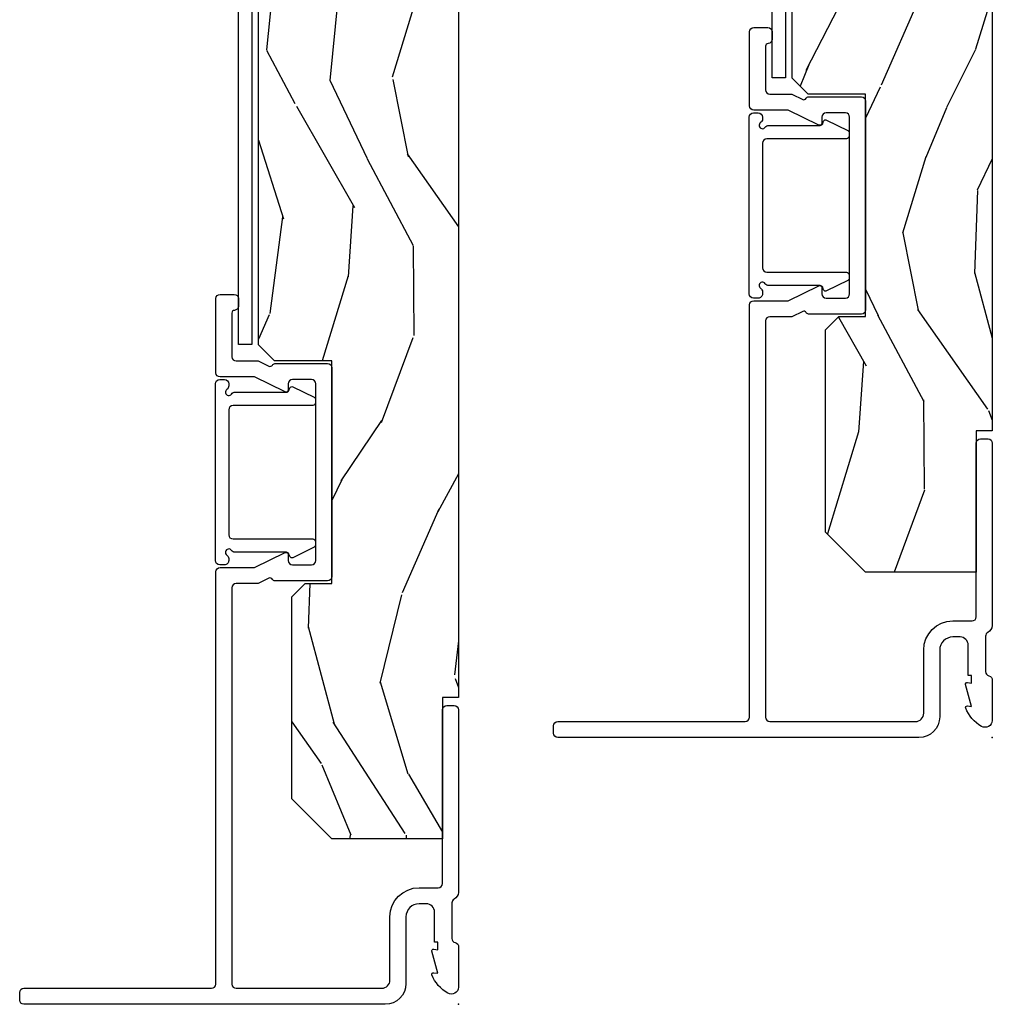
# Model space of a CAD drawing. Units: inches. Extents: x -6 to 499, y 2 to 180.
# Drawn here: x 140 to 144, y 43 to 47 of the extents above; entities that cross this region are included whole.
import ezdxf

# ---------------------------------------------------------------- set-up
doc = ezdxf.new("R2010")
doc.units = ezdxf.units.IN
doc.header["$MEASUREMENT"] = 0
doc.layers.add('ZP-ANNO-NPLT', color=7, linetype='Continuous', plot=False)
for name, color, linetype in [('ZP-SECT-ALUM', 63, 'Continuous'), ('zp-sect-rein', 104, 'Continuous'), ('ZP-SECT-WDHA', 11, 'Continuous')]:
    doc.layers.add(name, color=color, linetype=linetype)
pattern_1 = [(248.2364, (-0.42486865969272, 0.5206281655695193), (8.344771374467799, 20.45396798290168), [0.2408320000000001, -23.842358]), (264.3099, (-0.514163963945407, 0.2969624582328265), (-0.4263690944681451, -8.235181511295938), [0.305942, -9.892098]), (298.0000000000001, (-0.5444971900044493, -0.007471270839403132), (1.912610103781081, -0.5847435903937078), [0.226274, -2.602152000000001]), (299.8476000000001, (-0.4382679018059434, -0.2072595045491425), (20.50272857977595, -35.54768828883149), [0.4386340000000001, -43.42479000000001]), (265.9946, (-0.2199618913145969, -0.587709876849317), (1.437476743240205, 18.38297247813529), [0.2668340000000001, -26.41649400000001]), (253.0000000000001, (-0.2386002491847421, -0.8538914156831083), (1.327866102480599, -2.497352921371544), [0.5000000000000001, -1.5]), (243.5377, (-0.3847861015460694, -1.332043793664582), (4.836323452587547, 8.978306718050998), [0.2433100000000001, -11.922214]), (247.2893999999999, (0.09153590852736215, 0.3627474450192381), (7.175302374271578, 16.62874032651941), [0.2009980000000001, -19.898754]), (253.0000000000001, (0.0139354724635723, 0.1773339279210973), (1.327866102480599, -2.497352921371544), [0.3, -1.7]), (281.3008, (-0.07377603895326956, -0.1095574988677868), (5.043499394239732, -24.54716094300748), [0.2952959999999999, -29.23435]), (305.125, (-0.01591001634631084, -0.3991287740793723), (-7.224071108844616, 10.57415813511433), [0.4560700000000001, -22.347438]), (292.2894000000001, (0.2464956184779794, -0.7721479194491963), (6.054586024953083, -14.3993751268171), [0.2842540000000001, -28.14108800000001]), (259.3402, (0.3543086995123303, -1.035161872611184), (-2.765334394382422, -15.88561928555968), [0.362216, -17.74855400000001]), (241.1113000000001, (0.287307076050638, -1.391126452946764), (13.92425483963838, 25.02229161617256), [0.3883300000000001, -38.44464600000001]), (246.2902000000001, (0.6844448572244346, 0.1814769880911626), (-7.175289077572952, -16.62874768410003), [0.342344, -33.89214000000001]), (256.3665, (0.5467862873802005, -0.1319717607473763), (-7.443263674111066, -31.18650071420279), [0.3405879999999999, -33.71818599999998]), (286.6901, (0.466506002893766, -0.4629628118692608), (-0.7431255040166751, 4.409962367830815), [0.360556, -6.850548000000002]), (300.4896, (0.5700554426695135, -0.8083285796026871), (15.19129255384615, -25.55825994297176), [0.3255760000000001, -32.23206400000001]), (267.9314000000001, (0.735246809061664, -1.08888483504802), (-0.6943551067665386, -22.79293410148565), [0.3104840000000001, -30.737866]), (253.0000000000001, (0.7240396781218124, -1.399165998214755), (1.327866102480599, -2.497352921371544), [0.24, -1.76]), (240.0054000000002, (0.6538704689884298, -1.628679139645897), (-9.087905524651099, -16.0440016733436), [0.2668340000000001, -26.41649400000001]), (253.0000000000001, (-0.9312827336482314, 0.0271255964781858), (1.327866102480599, -2.497352921371544), [0, -2]), (116.1524000000001, (-0.726255384181627, -0.3283512466082925), (18.00538888531861, -36.87554735843706), [0.438634, -43.42478999999999]), (99.56510000000003, (0.9930216464667865, -0.5193656227287988), (-1.327869099233076, 2.497352076502219), [0.178886, -4.29325]), (81.13010000000004, (0.9632967387453846, -0.3429671253968536), (1.595852046107199, 12.0603996767767), [0.282842, -13.85929200000001]), (49.80140000000004, (1.006908625829169, -0.06350692553832005), (6.748938448303021, 8.393559450670809), [0.152316, -15.07923]), (279.5651, (-0.726255384181627, -0.3283512466082925), (1.327869099233076, -2.497352076502219), [0.223606, -4.248529999999999]), (259.7098, (-0.6890992495299315, -0.5488493682731814), (3.350093459302546, 17.79822734718653), [0.342344, -33.89214000000001]), (242.8752999999999, (-0.7502534388970616, -0.8856878534895145), (-15.67848221527703, -30.76012413734091), [0.5688580000000001, -56.31699200000002]), (242.6952, (-0.6352557060045001, 0.5849499406085101), (-5.421060729349778, -10.89091849633435), [0.223606, -22.13707199999999]), (268.5241, (-0.7378296712820429, 0.3862577624855703), (0.6943538178398097, 22.79293551970828), [0.3736300000000001, -36.98945200000001]), (295.8789, (-0.7474530093859357, 0.01275087986658718), (-15.34964888471389, 31.88084594068392), [0.3821000000000001, -37.82784600000001]), (287.6952000000001, (-0.5806778501579402, -0.3310310950309372), (7.540852312839242, -23.21929303946757), [0.3162280000000001, -31.30654800000001]), (262.4623, (-0.4845596373124863, -0.6322972384314198), (-1.011111546693644, -10.14779136076372), [0.3649660000000001, -11.80056]), (246.4181, (-0.5324351656548743, -0.9941092528615059), (13.76583238823935, 31.34488541092401), [0.5234500000000001, -51.82156000000001]), (244.8699, (-0.1571033280230267, 0.4387640882471828), (5.421068605812712, 10.89091361125098), [0.282842, -13.85929200000001]), (264.3099, (-0.2772195955839152, 0.1826936247664435), (-0.4263690944681451, -8.235181511295938), [0.305942, -9.892098]), (295.5104000000001, (-0.3075528216429575, -0.121740104305843), (-12.69389479119333, 26.88614988798454), [0.3255760000000001, -32.23206400000001]), (298.0000000000001, (-0.16733498446456, -0.4155750207759752), (1.912610103781081, -0.5847435903937078), [0.3676960000000001, -2.460732000000001]), (270.354, (0.005287608857997839, -0.7402309005543088), (-0.04876202922807327, 27.20289793979688), [0.3352620000000001, -33.190848]), (249.6335000000001, (0.007359138943002108, -1.07548559293474), (11.26852463519537, 30.01700107381328), [0.3405880000000001, -33.718186]), (235.8973000000001, (-0.1111733357820412, -1.394781775867727), (-11.58525502309056, -17.37187083675605), [0.27203, -26.93091200000001]), (244.2538000000001, (0.3210490499584466, 0.2925782358857987), (-6.005821017315283, -12.80351945054414), [0.2630580000000001, -26.04283400000001]), (267.9314000000001, (0.2067802164921204, 0.05563386752430688), (-0.6943551067665386, -22.79293410148565), [0.3104840000000001, -30.737866]), (285.0054000000001, (0.1955730855522688, -0.2546472956424282), (-2.81411421973527, 11.31727641611973), [0.3773600000000001, -18.490604]), (302.8991, (0.2932750912335678, -0.6191391584951589), (-18.43175097613518, 28.64036637139407), [0.4967900000000001, -49.18218000000001]), (268.9454000000001, (0.5631119529882653, -1.036257928197927), (0.4263644116476268, 8.235181634652658), [0.2912040000000001, -14.269016]), (246.9910000000001, (0.557752256142976, -1.327412996245414), (-7.76004215533403, -18.54135163249376), [0.3821000000000001, -37.82784600000001]), (229.8013999999999, (0.4083988181098448, -1.679113935322448), (-6.748938448303022, -8.393559450670807), [0.152316, -15.07923]), (243.5377, (0.8948319035363284, 0.1171552130521718), (4.836323452587547, 8.978306718050998), [0.2433100000000001, -11.922214]), (263.008, (0.786410504164337, -0.1006630601900724), (-2.606951578708757, -22.20819262847394), [0.3452540000000001, -34.18010000000001]), (290.4054, (0.7443824099163976, -0.4433489795008541), (11.52445423798905, -30.71134915766888), [0.4280180000000001, -42.37385]), (282.0546000000001, (-1.018994245065073, -0.2597658303107551), (3.557234008732992, -15.72724097270063), [0.205912, -20.385348]), (263.7843, (-0.9759906763188155, -0.4611378568563396), (3.618064673815953, 32.35598179133585), [0.4275520000000002, -42.327566]), (245.8750000000001, (-1.022282411825358, -0.8861755907386737), (6.005810314090464, 12.80352490518391), [0.4837360000000001, -15.64078])]

# ---------------------------------------------------------------- blocks, each defined once
blk = doc.blocks.new('CS AS SPD OGEE Dia (13-16 in IG) J Interior Panel Vent Config 6 HEXA')
at = {"layer": 'ZP-SECT-WDHA'}
h = blk.add_hatch(dxfattribs=at)
h.set_pattern_fill('WOOD3', color=256, scale=2, angle=253.0000000000001, style=0, pattern_type=2)
h.set_pattern_definition(pattern_1)
h.paths.add_polyline_path([(-0.474984682787408, 0.6201096036179479), (-0.6249846827872716, 0.7701096036178114), (-0.6249846827873853, 1.527871748456846), (-0.5749846827874308, 1.577871748456801), (-0.4745194799874071, 1.577871748456801), (-0.4745194799874071, 2.411871748456861), (-0.6899846827874399, 2.411871748456861), (-0.7499846827873853, 2.471871748456579), (-0.7499846827873853, 13.48418837296867), (-0.4080521119875584, 13.48439921272393), (-0.4080521119874447, 13.98418837296867), (-0.6749846827874535, 13.98418837296867), (-0.7349846827873989, 14.04418837296862), (-0.7349846827873989, 14.96140871616876), (-0.6749846827873398, 15.02140871616871), (-0.4080521119874447, 15.02140871616871), (-0.4080521119874447, 15.52140871616871), (-0.7499846827873853, 15.52140871616871), (-0.7500122767200992, 16.52033365772604), (-1.227672009918024e-05, 16.52033365772604), (-1.227672009918024e-05, 1.150034545175231), (-0.0600122767201583, 1.150034545175231), (-0.0600122767201583, 0.6200345451752582)])
at = {"layer": 'ZP-ANNO-NPLT'}
blk.add_point((0, 0), dxfattribs=at)
at = {"layer": 'ZP-SECT-ALUM'}
blk.add_lwpolyline([(-0.7749846827872489, 2.473762143288241), (-0.8249846827873171, 2.473762143288241), (-0.8249846827885676, 13.84853696796131), (-0.7749846827884994, 13.84853696796131)], close=True, dxfattribs=at)
for points in [[(-0.2749498855873753, 0), (-1.628484682787303, 0, -0.414213562373093), (-1.644484682787379, 0.0160000000000764), (-1.644484682787379, 0.04400000000009641, -0.4142135623731013), (-1.628484682787303, 0.05999999999994543), (-0.9255194799873152, 0.05999999999994543, 0.4142135623731033), (-0.9095194799874662, 0.07600000000002183), (-0.9095194799873525, 1.621762143288151, -0.4142135623730951), (-0.8935194799873898, 1.637762143288001), (-0.7645977213151127, 1.637762143288001), (-0.6498648288477398, 1.693554355659444, -0.6123970140875746), (-0.638513460795707, 1.684990023632736), (-0.638513460795707, 1.663762143288295, 0.4142135623730951), (-0.6225134607957443, 1.647762143288219), (-0.5505194799875426, 1.647762143288219, 0.4142135623731072), (-0.5345194799875799, 1.663762143288295), (-0.5345194799874662, 2.32576214328833, 0.4142135623731438), (-0.5505194799874289, 2.341762143288179), (-0.6225134607957443, 2.341762143288179, 0.4142135623731174), (-0.638513460795707, 2.32576214328833), (-0.638513460795707, 2.301762140187066, -0.4982148136964875), (-0.6498648288477398, 2.295969930916954), (-0.7645977213153401, 2.35176214328817), (-0.8935194799873898, 2.35176214328817, -0.4142135623730951), (-0.9095194799873525, 2.367762143288246), (-0.9095194799873525, 2.645524289677724, -0.4142135623731977), (-0.8935194799873898, 2.661524289677573), (-0.8409846827873935, 2.661524289677573, -0.4142135623731348), (-0.8249846827874308, 2.645524289677724), (-0.8249846827874308, 2.617524289677704, -0.3977939050812093), (-0.8400830195258777, 2.601549716025602, 0.3977939050812184), (-0.8495194799874071, 2.591565607493294), (-0.8495194799874071, 2.427762143288192, 0.4142135623730381), (-0.8335194799874444, 2.411762143288115), (-0.7507827477071487, 2.411762143288115), (-0.7105298423321074, 2.392187995047379, 0.4031987132580924), (-0.6973350769114859, 2.396471611315974, -0.2768745677359353), (-0.6885134607956616, 2.401762143288124), (-0.4905194799873698, 2.401762143288124, -0.414213562373091), (-0.4745194799874071, 2.385762143288275), (-0.4745194799874071, 1.603762143288122, -0.4142135623731013), (-0.4905194799873698, 1.587762143288273), (-0.6885134607956616, 1.587762143288273, -0.2768745677359191), (-0.6973350769114859, 1.593052675260424, 0.4031987132580221), (-0.7105298423321074, 1.597336291529018), (-0.7507827477071487, 1.577762143288282), (-0.8335194799874444, 1.577762143288282, 0.4142135623730941), (-0.8495194799874071, 1.561762143288206), (-0.8495194799872934, 0.07600000000002183, 0.414213562373091), (-0.8335194799874444, 0.05999999999994543), (-0.2879498855872953, 0.05999999999994543, 0.4142135623730951), (-0.2569498855873462, 0.0909999999998945), (-0.2569498855873462, 0.3279999999999745, -0.4142135623730951), (-0.1479498855874226, 0.4370000000001255), (-0.07599999999990814, 0.4370000000001255, 0.4142135623731033), (-0.05999999999994543, 0.4529999999999745), (-0.05999999999983174, 1.104109603617871, -0.4142135623731315), (-0.04399999999986903, 1.120109603617948), (-0.01599999999984902, 1.120109603617948, -0.4142135623729853), (1.13686837721616e-13, 1.104109603617871), (1.13686837721616e-13, 0.4197638892580926, -0.262413168427137), (-0.01643112262399882, 0.3941359906318667, 0.2776672993212312), (-0.02493756751130149, 0.3799992784336155), (-0.02493756751130149, 0.2470124949959427, 0.351000400319268), (-0.01243756751136971, 0.2313999999998941, -0.3760125656572821), (1.13686837721616e-13, 0.2143754349581286), (1.13686837721616e-13, 0.06374664608642888, -0.547609690288642), (-0.04007031509581793, 0.04180909198680638, -0.1797527359558745), (-0.09963131058543695, 0.1105485815332941, -0.5596168507317004), (-0.09308985294057948, 0.1184109288949458), (-0.07793756751129877, 0.1162208064242805), (-0.09977217376274439, 0.1989702598016265, -0.5416272310508958), (-0.09303385341365811, 0.2064274535343884), (-0.0779498856546752, 0.2040428860154861), (-0.0779498856546752, 0.2329999999999472), (-0.08993756751135606, 0.2329999999999472), (-0.08993756751135606, 0.3460000000000036, 0.4142135623730951), (-0.1209375675113051, 0.3769999999999527), (-0.1479498855874226, 0.3769999999999527, 0.4142135623727701), (-0.1969498855874008, 0.3279999999999745), (-0.1969498855874008, 0.07799999999974716, -0.4142135623728287)], [(-0.5361596668490165, 1.734413746862174), (-0.5361596668490165, 1.721684285512538, -0.2574445677084208), (-0.5408232185317274, 1.713227198581762), (-0.6210673304983629, 1.674206160759695, -0.4408756551091368), (-0.6320213917186948, 1.67855431738576), (-0.6355884497950228, 1.687961164336002, 0.3116205997465505), (-0.6449386108339468, 1.694415539886904), (-0.8376698974262808, 1.694418668669869, -0.2470389748234661), (-0.8508152197423442, 1.701436036991709, 1.209806281807075), (-0.8681771479657527, 1.68407433401353, -0.2486181661036412), (-0.861159666849062, 1.670833701305583), (-0.861159666849062, 1.663419326852818, -0.4142135623774995), (-0.8771596668490247, 1.647419326852514), (-0.8951596668489401, 1.647419326852514, -0.4142135623731817), (-0.9111596668489028, 1.663419326852591), (-0.9111596668489028, 2.32576214328833, -0.4142135623730662), (-0.8951596668489401, 2.341762143288179), (-0.877159666848911, 2.341762143288179, -0.414213562373124), (-0.8611596668489483, 2.32576214328833), (-0.8611596668489483, 2.318347768835338, -0.2466049438431145), (-0.8680769418792806, 2.305175673059694, 1.201966938426737), (-0.850673284450977, 2.287813926533317, -0.2472404071862895), (-0.837479572515349, 2.29476298675354), (-0.6449386202964433, 2.294765930253561, 0.3116208592875744), (-0.6355884497949091, 2.301220305804918), (-0.6320213917186948, 2.31062715275516, -0.44087565510923), (-0.6210673304983629, 2.314975309380998), (-0.5408232185317274, 2.27595427155893, -0.2574445677113481), (-0.5361596668489028, 2.267497184628155), (-0.5361596668489028, 2.254767723278519, -0.4142090847289925), (-0.5461595139722704, 2.244767723279665), (-0.8451599114514465, 2.244763152264113, 0.4142090847289961), (-0.8611596668489483, 2.228763152265856), (-0.8611596668489483, 1.760418600805679, 0.4142088075779157), (-0.8451599265915775, 1.744418600807876), (-0.5461595045098875, 1.744413746860801, -0.4142088075779181)]]:
    blk.add_lwpolyline(points, format="xyb", close=True, dxfattribs=at)
at = {"layer": 'zp-sect-rein'}
blk.add_lwpolyline([(-0.474984682787408, 0.6201096036179479), (-0.6249846827872716, 0.7701096036178114), (-0.6249846827873853, 1.527871748456846), (-0.5749846827874308, 1.577871748456801), (-0.4745194799874071, 1.577871748456801), (-0.4745194799874071, 2.411871748456861), (-0.6899846827874399, 2.411871748456861), (-0.7499846827873853, 2.471871748456579), (-0.7499846827873853, 13.48418837296867), (-0.4080521119875584, 13.48439921272393), (-0.4080521119874447, 13.98418837296867), (-0.6749846827874535, 13.98418837296867), (-0.7349846827873989, 14.04418837296862), (-0.7349846827873989, 14.96140871616876), (-0.6749846827873398, 15.02140871616871), (-0.4080521119874447, 15.02140871616871), (-0.4080521119874447, 15.52140871616871), (-0.7499846827873853, 15.52140871616871), (-0.7500122767200992, 16.52033365772604), (-1.227672009918024e-05, 16.52033365772604), (-1.227672009918024e-05, 1.150034545175231), (-0.0600122767201583, 1.150034545175231), (-0.0600122767201583, 0.6200345451752582)], close=True, dxfattribs=at)
blk = doc.blocks.new('CS AS SPD OGEE Dia (13-16 in IG) J Interior Panel Vent Config 5 PENTA')
at = {"layer": 'ZP-SECT-WDHA'}
h = blk.add_hatch(dxfattribs=at)
h.set_pattern_fill('WOOD3', color=256, scale=2, angle=253.0000000000001, style=0, pattern_type=2)
h.set_pattern_definition(pattern_1)
h.paths.add_polyline_path([(-0.474984682787408, 0.6201096036179479), (-0.6249846827872716, 0.7701096036178114), (-0.6249846827873853, 1.527871748456846), (-0.5749846827874308, 1.577871748456801), (-0.4745194799874071, 1.577871748456801), (-0.4745194799874071, 2.411871748456861), (-0.6899846827874399, 2.411871748456861), (-0.7499846827873853, 2.471871748456579), (-0.7499846827873853, 10.73426343141097), (-0.4080521119875584, 10.73447427116622), (-0.4080521119874447, 11.23426343141097), (-0.6749846827874535, 11.23426343141097), (-0.7349846827873989, 11.29426343141091), (-0.7349846827873989, 12.21148377461105), (-0.6749846827873398, 12.271483774611), (-0.4080521119874447, 12.271483774611), (-0.4080521119874447, 12.771483774611), (-0.7499846827873853, 12.771483774611), (-0.7500122767200992, 13.77040871616833), (-1.227672009918024e-05, 13.77040871616833), (-1.227672009918024e-05, 1.150034545175231), (-0.0600122767201583, 1.150034545175231), (-0.0600122767201583, 0.6200345451752582)])
at = {"layer": 'ZP-ANNO-NPLT'}
blk.add_point((0, 0), dxfattribs=at)
at = {"layer": 'ZP-SECT-ALUM'}
blk.add_lwpolyline([(-0.7749846827872489, 2.473762143288241), (-0.8249846827873171, 2.473762143288241), (-0.8249846827885676, 11.0986120264036), (-0.7749846827884994, 11.0986120264036)], close=True, dxfattribs=at)
for points in [[(-0.2749498855873753, 0), (-1.628484682787303, 0, -0.414213562373093), (-1.644484682787379, 0.0160000000000764), (-1.644484682787379, 0.04400000000009641, -0.4142135623731013), (-1.628484682787303, 0.05999999999994543), (-0.9255194799873152, 0.05999999999994543, 0.4142135623731033), (-0.9095194799874662, 0.07600000000002183), (-0.9095194799873525, 1.621762143288151, -0.4142135623730951), (-0.8935194799873898, 1.637762143288001), (-0.7645977213151127, 1.637762143288001), (-0.6498648288477398, 1.693554355659444, -0.6123970140875746), (-0.638513460795707, 1.684990023632736), (-0.638513460795707, 1.663762143288295, 0.4142135623730951), (-0.6225134607957443, 1.647762143288219), (-0.5505194799875426, 1.647762143288219, 0.4142135623731072), (-0.5345194799875799, 1.663762143288295), (-0.5345194799874662, 2.32576214328833, 0.4142135623731438), (-0.5505194799874289, 2.341762143288179), (-0.6225134607957443, 2.341762143288179, 0.4142135623731174), (-0.638513460795707, 2.32576214328833), (-0.638513460795707, 2.301762140187066, -0.4982148136964875), (-0.6498648288477398, 2.295969930916954), (-0.7645977213153401, 2.35176214328817), (-0.8935194799873898, 2.35176214328817, -0.4142135623730951), (-0.9095194799873525, 2.367762143288246), (-0.9095194799873525, 2.645524289677724, -0.4142135623731977), (-0.8935194799873898, 2.661524289677573), (-0.8409846827873935, 2.661524289677573, -0.4142135623731348), (-0.8249846827874308, 2.645524289677724), (-0.8249846827874308, 2.617524289677704, -0.3977939050812093), (-0.8400830195258777, 2.601549716025602, 0.3977939050812184), (-0.8495194799874071, 2.591565607493294), (-0.8495194799874071, 2.427762143288192, 0.4142135623730381), (-0.8335194799874444, 2.411762143288115), (-0.7507827477071487, 2.411762143288115), (-0.7105298423321074, 2.392187995047379, 0.4031987132580924), (-0.6973350769114859, 2.396471611315974, -0.2768745677359353), (-0.6885134607956616, 2.401762143288124), (-0.4905194799873698, 2.401762143288124, -0.414213562373091), (-0.4745194799874071, 2.385762143288275), (-0.4745194799874071, 1.603762143288122, -0.4142135623731013), (-0.4905194799873698, 1.587762143288273), (-0.6885134607956616, 1.587762143288273, -0.2768745677359191), (-0.6973350769114859, 1.593052675260424, 0.4031987132580221), (-0.7105298423321074, 1.597336291529018), (-0.7507827477071487, 1.577762143288282), (-0.8335194799874444, 1.577762143288282, 0.4142135623730941), (-0.8495194799874071, 1.561762143288206), (-0.8495194799872934, 0.07600000000002183, 0.414213562373091), (-0.8335194799874444, 0.05999999999994543), (-0.2879498855872953, 0.05999999999994543, 0.4142135623730951), (-0.2569498855873462, 0.0909999999998945), (-0.2569498855873462, 0.3279999999999745, -0.4142135623730951), (-0.1479498855874226, 0.4370000000001255), (-0.07599999999990814, 0.4370000000001255, 0.4142135623731033), (-0.05999999999994543, 0.4529999999999745), (-0.05999999999983174, 1.104109603617871, -0.4142135623731315), (-0.04399999999986903, 1.120109603617948), (-0.01599999999984902, 1.120109603617948, -0.4142135623729853), (1.13686837721616e-13, 1.104109603617871), (1.13686837721616e-13, 0.4197638892580926, -0.262413168427137), (-0.01643112262399882, 0.3941359906318667, 0.2776672993212312), (-0.02493756751130149, 0.3799992784336155), (-0.02493756751130149, 0.2470124949959427, 0.351000400319268), (-0.01243756751136971, 0.2313999999998941, -0.3760125656572821), (1.13686837721616e-13, 0.2143754349581286), (1.13686837721616e-13, 0.06374664608642888, -0.547609690288642), (-0.04007031509581793, 0.04180909198680638, -0.1797527359558745), (-0.09963131058543695, 0.1105485815332941, -0.5596168507317004), (-0.09308985294057948, 0.1184109288949458), (-0.07793756751129877, 0.1162208064242805), (-0.09977217376274439, 0.1989702598016265, -0.5416272310508958), (-0.09303385341365811, 0.2064274535343884), (-0.0779498856546752, 0.2040428860154861), (-0.0779498856546752, 0.2329999999999472), (-0.08993756751135606, 0.2329999999999472), (-0.08993756751135606, 0.3460000000000036, 0.4142135623730951), (-0.1209375675113051, 0.3769999999999527), (-0.1479498855874226, 0.3769999999999527, 0.4142135623727701), (-0.1969498855874008, 0.3279999999999745), (-0.1969498855874008, 0.07799999999974716, -0.4142135623728287)], [(-0.5361596668490165, 1.734413746862174), (-0.5361596668490165, 1.721684285512538, -0.2574445677084208), (-0.5408232185317274, 1.713227198581762), (-0.6210673304983629, 1.674206160759695, -0.4408756551091368), (-0.6320213917186948, 1.67855431738576), (-0.6355884497950228, 1.687961164336002, 0.3116205997465505), (-0.6449386108339468, 1.694415539886904), (-0.8376698974262808, 1.694418668669869, -0.2470389748234661), (-0.8508152197423442, 1.701436036991709, 1.209806281807075), (-0.8681771479657527, 1.68407433401353, -0.2486181661036412), (-0.861159666849062, 1.670833701305583), (-0.861159666849062, 1.663419326852818, -0.4142135623774995), (-0.8771596668490247, 1.647419326852514), (-0.8951596668489401, 1.647419326852514, -0.4142135623731817), (-0.9111596668489028, 1.663419326852591), (-0.9111596668489028, 2.32576214328833, -0.4142135623730662), (-0.8951596668489401, 2.341762143288179), (-0.877159666848911, 2.341762143288179, -0.414213562373124), (-0.8611596668489483, 2.32576214328833), (-0.8611596668489483, 2.318347768835338, -0.2466049438431145), (-0.8680769418792806, 2.305175673059694, 1.201966938426737), (-0.850673284450977, 2.287813926533317, -0.2472404071862895), (-0.837479572515349, 2.29476298675354), (-0.6449386202964433, 2.294765930253561, 0.3116208592875744), (-0.6355884497949091, 2.301220305804918), (-0.6320213917186948, 2.31062715275516, -0.44087565510923), (-0.6210673304983629, 2.314975309380998), (-0.5408232185317274, 2.27595427155893, -0.2574445677113481), (-0.5361596668489028, 2.267497184628155), (-0.5361596668489028, 2.254767723278519, -0.4142090847289925), (-0.5461595139722704, 2.244767723279665), (-0.8451599114514465, 2.244763152264113, 0.4142090847289961), (-0.8611596668489483, 2.228763152265856), (-0.8611596668489483, 1.760418600805679, 0.4142088075779157), (-0.8451599265915775, 1.744418600807876), (-0.5461595045098875, 1.744413746860801, -0.4142088075779181)]]:
    blk.add_lwpolyline(points, format="xyb", close=True, dxfattribs=at)
at = {"layer": 'zp-sect-rein'}
blk.add_lwpolyline([(-0.474984682787408, 0.6201096036179479), (-0.6249846827872716, 0.7701096036178114), (-0.6249846827873853, 1.527871748456846), (-0.5749846827874308, 1.577871748456801), (-0.4745194799874071, 1.577871748456801), (-0.4745194799874071, 2.411871748456861), (-0.6899846827874399, 2.411871748456861), (-0.7499846827873853, 2.471871748456579), (-0.7499846827873853, 10.73426343141097), (-0.4080521119875584, 10.73447427116622), (-0.4080521119874447, 11.23426343141097), (-0.6749846827874535, 11.23426343141097), (-0.7349846827873989, 11.29426343141091), (-0.7349846827873989, 12.21148377461105), (-0.6749846827873398, 12.271483774611), (-0.4080521119874447, 12.271483774611), (-0.4080521119874447, 12.771483774611), (-0.7499846827873853, 12.771483774611), (-0.7500122767200992, 13.77040871616833), (-1.227672009918024e-05, 13.77040871616833), (-1.227672009918024e-05, 1.150034545175231), (-0.0600122767201583, 1.150034545175231), (-0.0600122767201583, 0.6200345451752582)], close=True, dxfattribs=at)

msp = doc.modelspace()

# ---------------------------------------------------------------- block references
for name, p in [('CS AS SPD OGEE Dia (13-16 in IG) J Interior Panel Vent Config 6 HEXA', (143.9999999999998, 43.99999999999999)), ('CS AS SPD OGEE Dia (13-16 in IG) J Interior Panel Vent Config 5 PENTA', (141.9999999999998, 42.99999999999999))]:
    msp.add_blockref(name, p)

doc.saveas('drawing.dxf')
